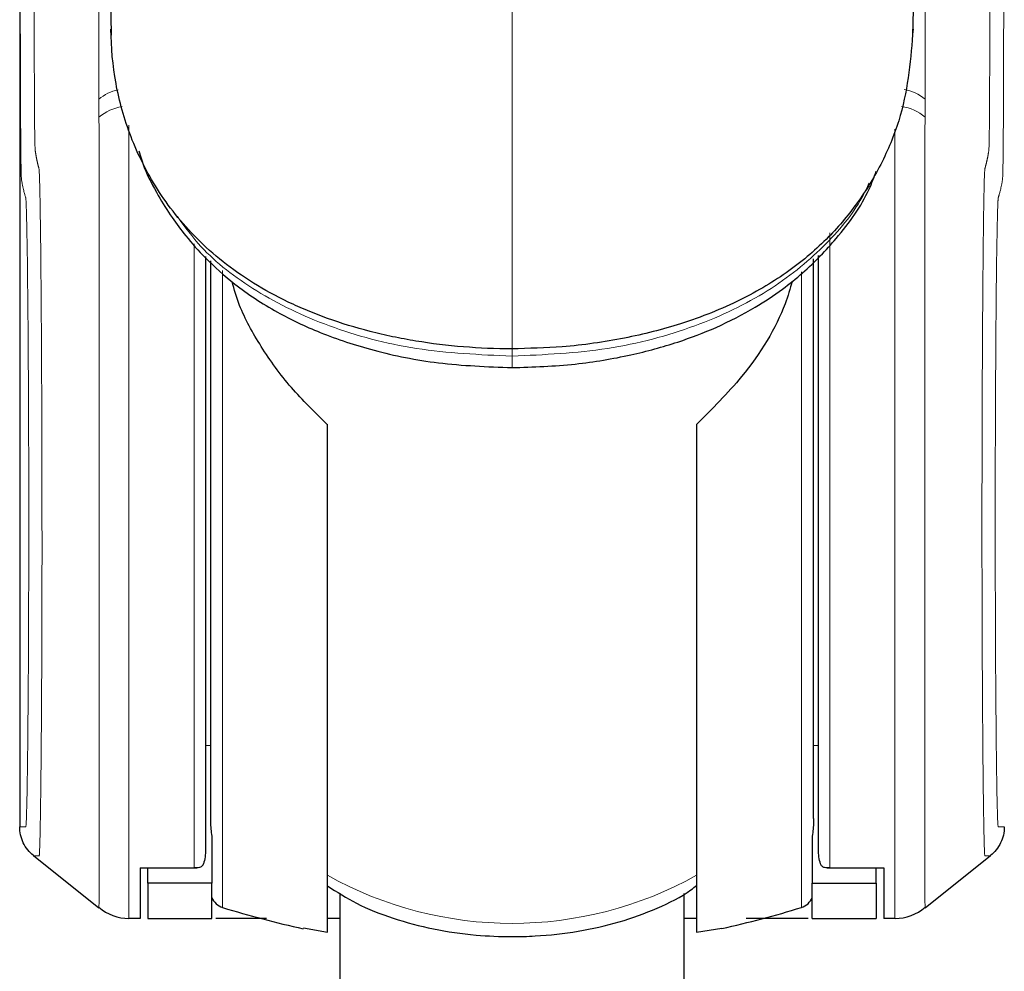
# Model space of a CAD drawing. Units: millimetres. Extents: x 35 to 1894, y 37 to 2221.
# Drawn here: x 1039 to 1079, y 1315 to 1354 of the extents above; entities that cross this region are included whole.
import ezdxf

# ---------------------------------------------------------------- set-up
doc = ezdxf.new("R2010")
doc.units = ezdxf.units.MM

msp = doc.modelspace()

# ---------------------------------------------------------------- linework, layer by layer
at = {"color": 7, "linetype": 'Continuous', "lineweight": 25}
for p, q in [((1039.042, 1372.322), (1039.042, 1321.093)), ((1042.68, 1357.046), (1042.754, 1353.242)), ((1075.33, 1353.242), (1075.404, 1357.041)), ((1046.592, 1344.261), (1046.592, 1320.163)), ((1046.792, 1344.075), (1046.792, 1321.43)), ((1071.292, 1321.43), (1071.292, 1344.162)), ((1071.492, 1320.163), (1071.492, 1344.303)), ((1051.542, 1316.808), (1051.542, 1337.441)), ((1066.542, 1337.436), (1066.542, 1316.808)), ((1046.842, 1320.708), (1046.842, 1318.799)), ((1071.242, 1320.708), (1071.242, 1318.799)), ((1039.605, 1319.921), (1042.251, 1317.802)), ((1075.832, 1317.802), (1078.479, 1319.921)), ((1043.942, 1319.432), (1043.942, 1317.372)), ((1043.942, 1319.42), (1046.236, 1319.42)), ((1044.242, 1318.799), (1044.242, 1319.42)), ((1071.848, 1319.42), (1074.142, 1319.42)), ((1073.842, 1318.799), (1073.842, 1319.42)), ((1074.142, 1319.432), (1074.142, 1317.372)), ((1046.842, 1318.799), (1044.242, 1318.799)), ((1044.242, 1318.799), (1044.242, 1317.365)), ((1046.842, 1317.365), (1046.842, 1318.799)), ((1071.242, 1318.799), (1073.842, 1318.799)), ((1071.242, 1317.365), (1071.242, 1318.799)), ((1073.842, 1318.799), (1073.842, 1317.365)), ((1052.042, 1318.398), (1052.042, 1256.15)), ((1066.042, 1256.15), (1066.042, 1318.387)), ((1043.942, 1317.372), (1043.482, 1317.372)), ((1044.242, 1317.365), (1046.842, 1317.365)), ((1049.071, 1317.372), (1047.016, 1317.372)), ((1052.042, 1317.372), (1051.542, 1317.372)), ((1066.542, 1317.372), (1066.042, 1317.372)), ((1071.242, 1317.365), (1073.842, 1317.365)), ((1074.602, 1317.372), (1074.142, 1317.372)), ((1074.606, 1317.372), (1074.601, 1317.372)), ((1050.57, 1316.994), (1051.541, 1316.808)), ((1066.542, 1316.808), (1067.563, 1316.974))]:
    msp.add_line(p, q, dxfattribs=at)
at = {"color": 8, "linetype": 'Continuous', "lineweight": 18}
for p, q in [((1071.951, 1345.217), (1071.951, 1319.432)), ((1046.132, 1319.432), (1046.132, 1344.768)), ((1047.285, 1343.686), (1047.285, 1317.816)), ((1070.798, 1317.816), (1070.798, 1343.635)), ((1059.042, 1340.588), (1059.042, 1340.207)), ((1059.042, 1339.743), (1059.042, 1340.207)), ((1046.792, 1324.394), (1046.592, 1324.394)), ((1071.292, 1324.394), (1071.492, 1324.394)), ((1043.942, 1319.432), (1046.132, 1319.432)), ((1071.951, 1319.432), (1074.142, 1319.432))]:
    msp.add_line(p, q, dxfattribs=at)
for centre, radius, start, end in [((1043.479, 1349.146), 1.936, 102.9366, 129.2436), ((1074.604, 1349.146), 1.936, 50.7565, 78.9642), ((1043.482, 1348.491), 1.875, 98.5211, 130.5645), ((1074.602, 1348.491), 1.875, 49.4357, 81.7528), ((1059.042, 1332.561), 15.39, 240.8345, 299.1655)]:
    msp.add_arc(centre, radius, start, end, dxfattribs=at)
at = {"color": 7, "linetype": 'Continuous', "lineweight": 25}
for centre, radius, start, end in [((1047.492, 1318.485), 0.7, 201.7868, 252.8187), ((1070.592, 1318.485), 0.7, 287.1813, 338.2132), ((1043.482, 1319.245), 1.874, 229.4031, 270.0001), ((1059.042, 1355.84), 39.8, 252.8187, 257.6995), ((1059.042, 1355.84), 39.8, 282.3657, 287.1813), ((1074.601, 1319.246), 1.874, 270.0015, 310.5953)]:
    msp.add_arc(centre, radius, start, end, dxfattribs=at)
at = {"color": 8, "linetype": 'Continuous', "lineweight": 18}
for points, knots in [([(1039.614, 1371.647), (1039.614, 1371.289), (1039.615, 1370.574), (1039.615, 1369.503), (1039.616, 1368.436), (1039.617, 1367.374), (1039.617, 1366.321), (1039.618, 1365.278), (1039.619, 1364.246), (1039.62, 1363.226), (1039.62, 1362.219), (1039.621, 1361.219), (1039.622, 1360.23), (1039.623, 1359.251), (1039.624, 1358.288), (1039.625, 1357.346), (1039.626, 1356.428), (1039.628, 1355.542), (1039.629, 1354.692), (1039.631, 1353.884), (1039.632, 1353.123), (1039.634, 1352.416), (1039.636, 1351.768), (1039.639, 1351.184), (1039.641, 1350.668), (1039.644, 1350.217), (1039.646, 1349.831), (1039.649, 1349.507), (1039.652, 1349.239), (1039.655, 1349.025), (1039.659, 1348.861), (1039.662, 1348.74), (1039.666, 1348.654), (1039.669, 1348.595), (1039.673, 1348.556), (1039.677, 1348.529), (1039.681, 1348.502), (1039.685, 1348.475), (1039.689, 1348.448), (1039.694, 1348.421), (1039.698, 1348.394), (1039.703, 1348.367), (1039.707, 1348.34), (1039.712, 1348.313), (1039.717, 1348.286), (1039.722, 1348.259), (1039.728, 1348.232), (1039.733, 1348.206), (1039.739, 1348.179), (1039.744, 1348.152), (1039.75, 1348.126), (1039.756, 1348.1), (1039.762, 1348.073), (1039.768, 1348.047), (1039.774, 1348.021), (1039.781, 1347.995), (1039.787, 1347.969), (1039.794, 1347.943), (1039.801, 1347.918), (1039.807, 1347.892), (1039.814, 1347.867), (1039.822, 1347.841), (1039.829, 1347.82), (1039.836, 1347.724), (1039.843, 1347.563), (1039.851, 1347.337), (1039.858, 1347.048), (1039.865, 1346.699), (1039.873, 1346.291), (1039.88, 1345.827), (1039.887, 1345.309), (1039.894, 1344.74), (1039.9, 1344.123), (1039.906, 1343.459), (1039.912, 1342.753), (1039.918, 1342.006), (1039.923, 1341.224), (1039.928, 1340.409), (1039.932, 1339.566), (1039.936, 1338.698), (1039.939, 1337.808), (1039.942, 1336.902), (1039.944, 1335.982), (1039.946, 1335.052), (1039.947, 1334.118), (1039.948, 1333.182), (1039.948, 1332.248), (1039.948, 1331.609), (1039.947, 1331.257), (1039.947, 1331.185), (1039.947, 1331.105), (1039.947, 1331.017), (1039.947, 1330.922), (1039.947, 1330.818), (1039.947, 1330.707), (1039.946, 1330.589), (1039.946, 1330.463), (1039.946, 1330.329), (1039.946, 1330.188), (1039.945, 1330.04), (1039.945, 1329.884), (1039.944, 1329.721), (1039.944, 1329.551), (1039.943, 1329.374), (1039.943, 1329.191), (1039.942, 1329), (1039.941, 1328.803), (1039.941, 1328.6), (1039.94, 1328.391), (1039.939, 1328.175), (1039.938, 1327.954), (1039.937, 1327.727), (1039.936, 1327.495), (1039.935, 1327.258), (1039.934, 1327.017), (1039.932, 1326.77), (1039.931, 1326.52), (1039.929, 1326.266), (1039.928, 1326.009), (1039.926, 1325.749), (1039.924, 1325.486), (1039.923, 1325.222), (1039.921, 1324.956), (1039.919, 1324.689), (1039.916, 1324.421), (1039.914, 1324.154), (1039.912, 1323.887), (1039.909, 1323.622), (1039.907, 1323.36), (1039.904, 1323.1), (1039.901, 1322.843), (1039.898, 1322.591), (1039.895, 1322.344), (1039.892, 1322.103), (1039.889, 1321.869), (1039.885, 1321.643), (1039.882, 1321.426), (1039.878, 1321.218), (1039.875, 1321.022), (1039.871, 1320.837), (1039.867, 1320.666), (1039.863, 1320.509), (1039.859, 1320.367), (1039.855, 1320.242), (1039.851, 1320.134), (1039.847, 1320.045), (1039.842, 1319.977), (1039.838, 1319.93), (1039.833, 1319.905), (1039.829, 1319.907), (1039.824, 1319.907), (1039.82, 1319.907), (1039.815, 1319.907), (1039.811, 1319.908), (1039.806, 1319.908), (1039.801, 1319.908), (1039.793, 1319.909), (1039.785, 1319.909), (1039.776, 1319.91), (1039.767, 1319.91), (1039.758, 1319.911), (1039.749, 1319.911), (1039.739, 1319.912), (1039.73, 1319.912), (1039.721, 1319.913), (1039.711, 1319.913), (1039.702, 1319.914), (1039.693, 1319.914), (1039.668, 1319.916), (1039.639, 1319.918), (1039.616, 1319.92), (1039.606, 1319.921), (1039.605, 1319.921), (1039.605, 1319.921)], [0, 0, 0, 0, 0.006634, 0.01326, 0.019864, 0.026431, 0.032948, 0.039402, 0.045785, 0.052089, 0.058311, 0.064478, 0.070636, 0.076787, 0.082932, 0.089068, 0.095193, 0.101312, 0.107421, 0.11352, 0.11961, 0.125689, 0.131757, 0.137814, 0.143863, 0.149902, 0.155925, 0.161936, 0.167944, 0.173937, 0.179909, 0.18587, 0.191821, 0.197763, 0.203695, 0.209611, 0.215524, 0.221438, 0.22735, 0.233259, 0.239164, 0.245064, 0.250956, 0.25684, 0.262714, 0.268577, 0.274427, 0.280264, 0.286087, 0.291893, 0.297682, 0.303454, 0.309207, 0.314941, 0.320654, 0.326346, 0.332016, 0.337664, 0.34329, 0.348892, 0.354472, 0.360028, 0.365559, 0.371064, 0.376547, 0.38201, 0.387455, 0.392883, 0.398294, 0.403689, 0.409071, 0.41444, 0.419797, 0.425144, 0.430482, 0.435814, 0.441139, 0.446459, 0.451775, 0.457085, 0.462392, 0.467696, 0.472999, 0.478301, 0.483603, 0.488907, 0.494213, 0.499522, 0.499893, 0.50031, 0.500772, 0.50128, 0.501834, 0.502433, 0.503078, 0.503769, 0.504505, 0.505287, 0.506115, 0.506989, 0.507908, 0.508873, 0.509884, 0.510941, 0.512044, 0.513193, 0.514388, 0.515628, 0.516915, 0.518248, 0.519627, 0.521053, 0.522525, 0.524043, 0.525607, 0.527219, 0.528876, 0.530581, 0.532332, 0.534131, 0.535976, 0.537869, 0.539808, 0.541796, 0.543831, 0.545914, 0.548045, 0.550224, 0.552452, 0.554729, 0.557055, 0.55943, 0.561854, 0.564328, 0.566853, 0.569427, 0.572052, 0.574729, 0.577457, 0.580238, 0.583072, 0.585959, 0.5889, 0.591895, 0.594945, 0.598051, 0.601213, 0.604432, 0.60771, 0.611046, 0.614433, 0.617872, 0.621361, 0.624901, 0.628492, 0.632134, 0.63889, 0.646086, 0.653723, 0.661803, 0.670328, 0.679299, 0.688719, 0.698589, 0.708912, 0.719688, 0.730921, 0.74261, 0.754759, 0.832114, 0.898982, 0.955007, 1, 1, 1, 1]), ([(1078.479, 1319.921), (1078.479, 1319.921), (1078.479, 1319.921), (1078.479, 1319.921), (1078.479, 1319.921), (1078.478, 1319.921), (1078.478, 1319.921), (1078.478, 1319.921), (1078.478, 1319.921), (1078.477, 1319.921), (1078.477, 1319.921), (1078.477, 1319.921), (1078.476, 1319.921), (1078.476, 1319.921), (1078.475, 1319.921), (1078.475, 1319.921), (1078.474, 1319.921), (1078.474, 1319.921), (1078.473, 1319.921), (1078.472, 1319.921), (1078.471, 1319.921), (1078.47, 1319.921), (1078.47, 1319.92), (1078.469, 1319.92), (1078.468, 1319.92), (1078.467, 1319.92), (1078.466, 1319.92), (1078.464, 1319.92), (1078.463, 1319.92), (1078.462, 1319.92), (1078.461, 1319.92), (1078.459, 1319.92), (1078.458, 1319.92), (1078.456, 1319.92), (1078.455, 1319.919), (1078.453, 1319.919), (1078.452, 1319.919), (1078.45, 1319.919), (1078.448, 1319.919), (1078.446, 1319.919), (1078.445, 1319.919), (1078.443, 1319.919), (1078.441, 1319.919), (1078.439, 1319.918), (1078.437, 1319.918), (1078.434, 1319.918), (1078.432, 1319.918), (1078.43, 1319.918), (1078.428, 1319.918), (1078.425, 1319.918), (1078.423, 1319.917), (1078.42, 1319.917), (1078.417, 1319.917), (1078.415, 1319.917), (1078.412, 1319.917), (1078.409, 1319.917), (1078.406, 1319.916), (1078.403, 1319.916), (1078.4, 1319.916), (1078.397, 1319.916), (1078.394, 1319.916), (1078.391, 1319.916), (1078.388, 1319.915), (1078.385, 1319.915), (1078.381, 1319.915), (1078.378, 1319.915), (1078.374, 1319.915), (1078.37, 1319.914), (1078.367, 1319.914), (1078.363, 1319.914), (1078.359, 1319.914), (1078.355, 1319.914), (1078.351, 1319.913), (1078.347, 1319.913), (1078.343, 1319.913), (1078.339, 1319.913), (1078.335, 1319.912), (1078.331, 1319.912), (1078.326, 1319.912), (1078.322, 1319.912), (1078.317, 1319.912), (1078.313, 1319.911), (1078.308, 1319.911), (1078.303, 1319.911), (1078.298, 1319.911), (1078.293, 1319.91), (1078.288, 1319.91), (1078.283, 1319.91), (1078.278, 1319.909), (1078.273, 1319.909), (1078.268, 1319.909), (1078.262, 1319.908), (1078.257, 1319.909), (1078.252, 1319.905), (1078.246, 1319.943), (1078.24, 1320.017), (1078.235, 1320.129), (1078.229, 1320.276), (1078.224, 1320.459), (1078.218, 1320.676), (1078.213, 1320.928), (1078.207, 1321.213), (1078.202, 1321.529), (1078.197, 1321.877), (1078.191, 1322.255), (1078.186, 1322.661), (1078.181, 1323.095), (1078.177, 1323.556), (1078.172, 1324.041), (1078.168, 1324.55), (1078.164, 1325.082), (1078.16, 1325.635), (1078.156, 1326.208), (1078.152, 1326.799), (1078.149, 1327.407), (1078.146, 1328.03), (1078.144, 1328.667), (1078.141, 1329.316), (1078.139, 1329.976), (1078.137, 1330.646), (1078.136, 1331.241), (1078.135, 1331.821), (1078.134, 1332.447), (1078.134, 1333.267), (1078.134, 1334.281), (1078.136, 1335.484), (1078.139, 1336.863), (1078.143, 1338.397), (1078.15, 1340.049), (1078.16, 1341.765), (1078.173, 1343.473), (1078.189, 1345.072), (1078.208, 1346.447), (1078.23, 1347.457), (1078.246, 1347.811), (1078.258, 1347.842), (1078.263, 1347.863), (1078.269, 1347.882), (1078.274, 1347.902), (1078.279, 1347.921), (1078.284, 1347.941), (1078.29, 1347.961), (1078.295, 1347.98), (1078.3, 1348), (1078.305, 1348.02), (1078.31, 1348.04), (1078.315, 1348.06), (1078.319, 1348.08), (1078.324, 1348.1), (1078.329, 1348.121), (1078.333, 1348.141), (1078.338, 1348.161), (1078.342, 1348.181), (1078.347, 1348.202), (1078.351, 1348.222), (1078.355, 1348.242), (1078.359, 1348.263), (1078.364, 1348.283), (1078.368, 1348.304), (1078.372, 1348.324), (1078.376, 1348.345), (1078.379, 1348.366), (1078.384, 1348.39), (1078.389, 1348.419), (1078.395, 1348.453), (1078.401, 1348.49), (1078.407, 1348.53), (1078.413, 1348.573), (1078.419, 1348.664), (1078.425, 1348.849), (1078.431, 1349.191), (1078.437, 1349.755), (1078.443, 1350.6), (1078.448, 1351.792), (1078.452, 1353.367), (1078.456, 1355.29), (1078.459, 1357.52), (1078.461, 1359.999), (1078.463, 1362.679), (1078.465, 1365.515), (1078.467, 1368.523), (1078.469, 1370.588), (1078.469, 1371.647)], [0, 0, 0, 0, 0.004329, 0.008658, 0.012987, 0.017316, 0.021646, 0.025975, 0.030304, 0.034632, 0.038961, 0.043289, 0.047617, 0.051944, 0.056271, 0.060598, 0.064924, 0.069249, 0.073574, 0.077898, 0.082221, 0.086543, 0.090865, 0.095185, 0.099505, 0.103823, 0.108141, 0.112457, 0.116772, 0.121086, 0.125398, 0.129709, 0.134019, 0.138327, 0.142634, 0.14694, 0.151243, 0.155546, 0.159846, 0.164145, 0.168442, 0.172737, 0.17703, 0.181322, 0.185611, 0.189898, 0.194184, 0.198467, 0.202748, 0.207027, 0.211304, 0.215578, 0.21985, 0.22412, 0.228388, 0.232653, 0.236915, 0.241175, 0.245433, 0.249688, 0.25394, 0.25819, 0.262437, 0.266682, 0.270923, 0.275162, 0.279398, 0.283631, 0.287862, 0.292089, 0.296314, 0.300535, 0.304754, 0.308969, 0.313181, 0.317391, 0.321597, 0.3258, 0.33, 0.334197, 0.33839, 0.342581, 0.346768, 0.350952, 0.355132, 0.35931, 0.363484, 0.367654, 0.371822, 0.375986, 0.380146, 0.384303, 0.388457, 0.392606, 0.396738, 0.400854, 0.404956, 0.409043, 0.413117, 0.417178, 0.421227, 0.425263, 0.429289, 0.433304, 0.43731, 0.441308, 0.445297, 0.449279, 0.453253, 0.457219, 0.46118, 0.465134, 0.469084, 0.473029, 0.476969, 0.480905, 0.484838, 0.488767, 0.492694, 0.496618, 0.50054, 0.503038, 0.506619, 0.511283, 0.517028, 0.523855, 0.531765, 0.540762, 0.550852, 0.562046, 0.574354, 0.5878, 0.602422, 0.618267, 0.635391, 0.639648, 0.643919, 0.648204, 0.652503, 0.656815, 0.661141, 0.66548, 0.669833, 0.674198, 0.678576, 0.682967, 0.687369, 0.691784, 0.69621, 0.700646, 0.705094, 0.709551, 0.714019, 0.718496, 0.722981, 0.727475, 0.731977, 0.736486, 0.741001, 0.745523, 0.75005, 0.754582, 0.759118, 0.766036, 0.77355, 0.781657, 0.790353, 0.799651, 0.809573, 0.820113, 0.831291, 0.843118, 0.855581, 0.868695, 0.882462, 0.896892, 0.911986, 0.92775, 0.944192, 0.961688, 0.980366, 1, 1, 1, 1]), ([(1039.042, 1321.093), (1039.043, 1321.093), (1039.044, 1321.093), (1039.061, 1321.092), (1039.087, 1321.09), (1039.126, 1321.089), (1039.181, 1321.089), (1039.232, 1321.088), (1039.266, 1321.088), (1039.276, 1321.087), (1039.284, 1321.089), (1039.29, 1321.086), (1039.294, 1321.103), (1039.306, 1321.218), (1039.324, 1321.654), (1039.348, 1322.808), (1039.369, 1324.445), (1039.388, 1326.524), (1039.402, 1328.917), (1039.409, 1331.541), (1039.411, 1334.264), (1039.406, 1336.97), (1039.395, 1339.547), (1039.378, 1341.856), (1039.358, 1343.82), (1039.34, 1344.984), (1039.327, 1345.634), (1039.319, 1345.964), (1039.311, 1346.23), (1039.303, 1346.435), (1039.295, 1346.573), (1039.29, 1346.637), (1039.284, 1346.652), (1039.278, 1346.674), (1039.267, 1346.707), (1039.253, 1346.755), (1039.235, 1346.817), (1039.215, 1346.893), (1039.192, 1346.985), (1039.168, 1347.093), (1039.148, 1347.195), (1039.132, 1347.285), (1039.122, 1347.344), (1039.115, 1347.394), (1039.109, 1347.454), (1039.105, 1347.548), (1039.098, 1347.753), (1039.091, 1348.183), (1039.083, 1349.053), (1039.076, 1350.304), (1039.071, 1351.949), (1039.066, 1353.939), (1039.063, 1356.098), (1039.06, 1358.523), (1039.059, 1360.502), (1039.057, 1362.123), (1039.057, 1363.249), (1039.056, 1364.532), (1039.055, 1365.972), (1039.053, 1367.568), (1039.052, 1369.322), (1039.052, 1370.542), (1039.051, 1371.179)], [0, 0, 0, 0, 0.065038, 0.128221, 0.18946, 0.248661, 0.313182, 0.373002, 0.380818, 0.388546, 0.394368, 0.396317, 0.400195, 0.404081, 0.419739, 0.435346, 0.451042, 0.46663, 0.482286, 0.497846, 0.513433, 0.529052, 0.544629, 0.560315, 0.575865, 0.591585, 0.596865, 0.602085, 0.60727, 0.612449, 0.617649, 0.622897, 0.624468, 0.628934, 0.636337, 0.646745, 0.660256, 0.67699, 0.697099, 0.720758, 0.748171, 0.765439, 0.779488, 0.788349, 0.795145, 0.803369, 0.810815, 0.827055, 0.842326, 0.858106, 0.873814, 0.88911, 0.905311, 0.919458, 0.936811, 0.942898, 0.949963, 0.958007, 0.967032, 0.977038, 0.988027, 1, 1, 1, 1]), ([(1079.032, 1371.179), (1079.031, 1370.1), (1079.03, 1368.1), (1079.028, 1365.34), (1079.027, 1363.061), (1079.025, 1361.374), (1079.024, 1360.144), (1079.023, 1359.234), (1079.023, 1358.389), (1079.022, 1357.608), (1079.021, 1356.892), (1079.02, 1355.898), (1079.018, 1354.665), (1079.015, 1353.255), (1079.012, 1351.767), (1079.007, 1350.304), (1079, 1349.053), (1078.993, 1348.183), (1078.985, 1347.753), (1078.979, 1347.548), (1078.974, 1347.454), (1078.968, 1347.394), (1078.963, 1347.352), (1078.956, 1347.311), (1078.948, 1347.263), (1078.935, 1347.192), (1078.917, 1347.103), (1078.895, 1347.004), (1078.875, 1346.918), (1078.856, 1346.845), (1078.839, 1346.783), (1078.824, 1346.734), (1078.812, 1346.695), (1078.804, 1346.668), (1078.799, 1346.65), (1078.795, 1346.641), (1078.793, 1346.621), (1078.79, 1346.594), (1078.787, 1346.558), (1078.785, 1346.515), (1078.782, 1346.463), (1078.779, 1346.404), (1078.776, 1346.337), (1078.773, 1346.262), (1078.771, 1346.179), (1078.768, 1346.089), (1078.765, 1345.99), (1078.762, 1345.884), (1078.76, 1345.769), (1078.757, 1345.647), (1078.754, 1345.518), (1078.751, 1345.38), (1078.741, 1344.876), (1078.725, 1343.82), (1078.705, 1341.856), (1078.688, 1339.547), (1078.677, 1336.971), (1078.672, 1334.264), (1078.674, 1331.541), (1078.682, 1328.918), (1078.695, 1326.524), (1078.714, 1324.445), (1078.736, 1322.808), (1078.759, 1321.654), (1078.777, 1321.218), (1078.789, 1321.103), (1078.794, 1321.086), (1078.799, 1321.089), (1078.807, 1321.087), (1078.817, 1321.088), (1078.851, 1321.088), (1078.903, 1321.089), (1078.975, 1321.089), (1079.031, 1321.092), (1079.038, 1321.093), (1079.042, 1321.093)], [0, 0, 0, 0, 0.020302, 0.037596, 0.051889, 0.063187, 0.069331, 0.075115, 0.080539, 0.085608, 0.090325, 0.094693, 0.10561, 0.116084, 0.126203, 0.141908, 0.15769, 0.172958, 0.1892, 0.196644, 0.20487, 0.211664, 0.220526, 0.229488, 0.23994, 0.251843, 0.276686, 0.298472, 0.31735, 0.333456, 0.346905, 0.357795, 0.366206, 0.372203, 0.375829, 0.377113, 0.378972, 0.380824, 0.382668, 0.384506, 0.38634, 0.388171, 0.389999, 0.391826, 0.393654, 0.395483, 0.397315, 0.399151, 0.400992, 0.402839, 0.404694, 0.406558, 0.408431, 0.424147, 0.439699, 0.455382, 0.470961, 0.486577, 0.502167, 0.517724, 0.533382, 0.548967, 0.564666, 0.580269, 0.59593, 0.599813, 0.603693, 0.605642, 0.611464, 0.619189, 0.627007, 0.686824, 0.751345, 0.871781, 1, 1, 1, 1]), ([(1042.255, 1350.645), (1042.254, 1350.672), (1042.254, 1350.703), (1042.253, 1350.861), (1042.253, 1350.99), (1042.252, 1351.395), (1042.252, 1351.672), (1042.252, 1352.415), (1042.251, 1352.882), (1042.251, 1354.008), (1042.251, 1354.667), (1042.251, 1356.112), (1042.251, 1356.898), (1042.251, 1358.541), (1042.251, 1360.256), (1042.252, 1362.038), (1042.252, 1362.928)], [0, 0, 0, 0, 0.125, 0.125, 0.25, 0.25, 0.375, 0.375, 0.5, 0.5, 0.625, 0.625, 0.75, 0.75, 0.875, 1, 1, 1, 1]), ([(1075.831, 1362.928), (1075.832, 1362.038), (1075.832, 1360.256), (1075.832, 1358.541), (1075.832, 1356.898), (1075.832, 1356.112), (1075.832, 1354.667), (1075.832, 1354.008), (1075.832, 1352.882), (1075.832, 1352.415), (1075.831, 1351.672), (1075.831, 1351.395), (1075.83, 1350.99), (1075.83, 1350.861), (1075.83, 1350.703), (1075.829, 1350.672), (1075.829, 1350.645)], [0, 0, 0, 0, 0.125, 0.25, 0.25, 0.375, 0.375, 0.5, 0.5, 0.625, 0.625, 0.75, 0.75, 0.875, 0.875, 1, 1, 1, 1]), ([(1059.042, 1340.507), (1059.042, 1343.054), (1059.042, 1347.632), (1059.042, 1352.225), (1059.042, 1354.262)], [0, 0, 0, 0, 0.556295, 1, 1, 1, 1]), ([(1042.262, 1349.916), (1042.261, 1349.979), (1042.26, 1350.041), (1042.258, 1350.165), (1042.257, 1350.226), (1042.255, 1350.407), (1042.254, 1350.526), (1042.255, 1350.645)], [0, 0, 0, 0, 0.25, 0.25, 0.5, 0.5, 1, 1, 1, 1]), ([(1075.829, 1350.645), (1075.829, 1350.526), (1075.828, 1350.407), (1075.826, 1350.226), (1075.825, 1350.165), (1075.823, 1350.041), (1075.822, 1349.979), (1075.821, 1349.916)], [0, 0, 0, 0, 0.5, 0.5, 0.75, 0.75, 1, 1, 1, 1]), ([(1042.263, 1317.823), (1042.263, 1317.824), (1042.263, 1317.826), (1042.263, 1317.842), (1042.263, 1317.866), (1042.263, 1317.901), (1042.264, 1317.946), (1042.264, 1318.001), (1042.264, 1318.065), (1042.264, 1318.14), (1042.264, 1318.224), (1042.265, 1318.318), (1042.265, 1318.422), (1042.265, 1318.536), (1042.265, 1318.66), (1042.266, 1318.794), (1042.266, 1318.938), (1042.266, 1319.092), (1042.266, 1319.256), (1042.267, 1319.429), (1042.267, 1319.612), (1042.267, 1319.804), (1042.267, 1320.006), (1042.268, 1320.217), (1042.268, 1320.438), (1042.268, 1320.667), (1042.268, 1320.905), (1042.269, 1321.153), (1042.269, 1321.409), (1042.269, 1321.673), (1042.269, 1321.946), (1042.269, 1322.228), (1042.27, 1322.518), (1042.27, 1322.816), (1042.27, 1323.122), (1042.27, 1323.435), (1042.271, 1323.756), (1042.271, 1324.084), (1042.271, 1324.419), (1042.271, 1324.761), (1042.271, 1325.11), (1042.272, 1325.465), (1042.272, 1325.826), (1042.272, 1326.193), (1042.272, 1326.565), (1042.272, 1326.943), (1042.272, 1327.326), (1042.273, 1327.715), (1042.273, 1328.108), (1042.273, 1328.505), (1042.273, 1328.906), (1042.273, 1329.312), (1042.273, 1329.72), (1042.273, 1330.132), (1042.273, 1330.547), (1042.273, 1330.965), (1042.273, 1331.385), (1042.273, 1331.807), (1042.273, 1332.23), (1042.273, 1332.655), (1042.273, 1333.081), (1042.273, 1333.508), (1042.273, 1333.935), (1042.273, 1334.363), (1042.273, 1334.79), (1042.273, 1335.217), (1042.273, 1335.643), (1042.273, 1336.068), (1042.273, 1336.492), (1042.273, 1336.914), (1042.273, 1337.334), (1042.273, 1337.751), (1042.273, 1338.166), (1042.273, 1338.578), (1042.272, 1338.987), (1042.272, 1339.391), (1042.272, 1339.792), (1042.272, 1340.189), (1042.272, 1340.581), (1042.272, 1340.968), (1042.272, 1341.35), (1042.271, 1341.727), (1042.271, 1342.098), (1042.271, 1342.464), (1042.271, 1342.823), (1042.271, 1343.176), (1042.27, 1343.522), (1042.27, 1343.861), (1042.27, 1344.193), (1042.27, 1344.517), (1042.269, 1344.834), (1042.269, 1345.142), (1042.269, 1345.443), (1042.269, 1345.735), (1042.268, 1346.018), (1042.268, 1346.292), (1042.268, 1346.558), (1042.268, 1346.815), (1042.267, 1347.062), (1042.267, 1347.3), (1042.267, 1347.529), (1042.267, 1347.748), (1042.266, 1347.957), (1042.266, 1348.156), (1042.266, 1348.345), (1042.266, 1348.523), (1042.265, 1348.691), (1042.265, 1348.849), (1042.265, 1348.995), (1042.265, 1349.132), (1042.264, 1349.257), (1042.264, 1349.372), (1042.264, 1349.476), (1042.264, 1349.569), (1042.264, 1349.652), (1042.263, 1349.723), (1042.263, 1349.784), (1042.263, 1349.834), (1042.263, 1349.873), (1042.263, 1349.901), (1042.263, 1349.911), (1042.262, 1349.916)], [0, 0, 0, 0, 0.007919, 0.015854, 0.023803, 0.031766, 0.039744, 0.047735, 0.05574, 0.063759, 0.071792, 0.079837, 0.087896, 0.095968, 0.104054, 0.112153, 0.120266, 0.128394, 0.136536, 0.144691, 0.15286, 0.161042, 0.169237, 0.177445, 0.185664, 0.193896, 0.202139, 0.210394, 0.218661, 0.226938, 0.235227, 0.243528, 0.251841, 0.260165, 0.268501, 0.276848, 0.285205, 0.293573, 0.301952, 0.310339, 0.318737, 0.327143, 0.335558, 0.343981, 0.352414, 0.360854, 0.369303, 0.377761, 0.386227, 0.394701, 0.403184, 0.411674, 0.420171, 0.428675, 0.437186, 0.445702, 0.454224, 0.462752, 0.471284, 0.479821, 0.488363, 0.496909, 0.505459, 0.514014, 0.522573, 0.531136, 0.539703, 0.548274, 0.556847, 0.565423, 0.574002, 0.582582, 0.591163, 0.599745, 0.608328, 0.616912, 0.625496, 0.634079, 0.642663, 0.651247, 0.659831, 0.668415, 0.676998, 0.68558, 0.694161, 0.70274, 0.711317, 0.719892, 0.728463, 0.737031, 0.745595, 0.754156, 0.762712, 0.771264, 0.779813, 0.788358, 0.796899, 0.805436, 0.813968, 0.822496, 0.831018, 0.839535, 0.848046, 0.85655, 0.865048, 0.873538, 0.882021, 0.890497, 0.898965, 0.907426, 0.91588, 0.924327, 0.932767, 0.941199, 0.949624, 0.958041, 0.966451, 0.974851, 0.983243, 0.991626, 1, 1, 1, 1]), ([(1075.821, 1349.916), (1075.821, 1349.911), (1075.821, 1349.903), (1075.82, 1349.879), (1075.82, 1349.846), (1075.82, 1349.805), (1075.82, 1349.754), (1075.82, 1349.695), (1075.82, 1349.627), (1075.819, 1349.55), (1075.819, 1349.464), (1075.819, 1349.37), (1075.819, 1349.267), (1075.819, 1349.155), (1075.818, 1349.034), (1075.818, 1348.905), (1075.818, 1348.767), (1075.818, 1348.621), (1075.818, 1348.466), (1075.817, 1348.302), (1075.817, 1348.13), (1075.817, 1347.95), (1075.817, 1347.762), (1075.816, 1347.566), (1075.816, 1347.362), (1075.816, 1347.15), (1075.816, 1346.93), (1075.815, 1346.703), (1075.815, 1346.468), (1075.815, 1346.226), (1075.815, 1345.977), (1075.815, 1345.721), (1075.814, 1345.458), (1075.814, 1345.188), (1075.814, 1344.911), (1075.814, 1344.628), (1075.814, 1344.338), (1075.813, 1344.042), (1075.813, 1343.741), (1075.813, 1343.433), (1075.813, 1343.12), (1075.813, 1342.801), (1075.812, 1342.477), (1075.812, 1342.148), (1075.812, 1341.815), (1075.812, 1341.476), (1075.812, 1341.134), (1075.811, 1340.787), (1075.811, 1340.436), (1075.811, 1340.081), (1075.811, 1339.723), (1075.811, 1339.361), (1075.811, 1338.996), (1075.811, 1338.628), (1075.811, 1338.257), (1075.81, 1337.884), (1075.81, 1337.508), (1075.81, 1337.13), (1075.81, 1336.751), (1075.81, 1336.37), (1075.81, 1335.988), (1075.81, 1335.605), (1075.81, 1335.22), (1075.81, 1334.836), (1075.81, 1334.45), (1075.81, 1334.065), (1075.81, 1333.68), (1075.81, 1333.295), (1075.81, 1332.91), (1075.81, 1332.526), (1075.81, 1332.143), (1075.81, 1331.762), (1075.81, 1331.382), (1075.81, 1331.003), (1075.81, 1330.626), (1075.81, 1330.252), (1075.81, 1329.879), (1075.81, 1329.509), (1075.81, 1329.142), (1075.81, 1328.778), (1075.811, 1328.417), (1075.811, 1328.06), (1075.811, 1327.706), (1075.811, 1327.356), (1075.811, 1327.01), (1075.811, 1326.668), (1075.811, 1326.33), (1075.811, 1325.997), (1075.812, 1325.669), (1075.812, 1325.346), (1075.812, 1325.028), (1075.812, 1324.715), (1075.812, 1324.407), (1075.812, 1324.105), (1075.813, 1323.808), (1075.813, 1323.517), (1075.813, 1323.233), (1075.813, 1322.954), (1075.813, 1322.682), (1075.814, 1322.416), (1075.814, 1322.157), (1075.814, 1321.905), (1075.814, 1321.659), (1075.814, 1321.421), (1075.815, 1321.189), (1075.815, 1320.965), (1075.815, 1320.748), (1075.815, 1320.538), (1075.816, 1320.335), (1075.816, 1320.14), (1075.816, 1319.952), (1075.816, 1319.772), (1075.817, 1319.599), (1075.817, 1319.435), (1075.817, 1319.278), (1075.817, 1319.129), (1075.817, 1318.987), (1075.818, 1318.854), (1075.818, 1318.729), (1075.818, 1318.613), (1075.818, 1318.504), (1075.818, 1318.403), (1075.819, 1318.31), (1075.819, 1318.226), (1075.819, 1318.149), (1075.819, 1318.081), (1075.819, 1318.02), (1075.82, 1317.968), (1075.82, 1317.923), (1075.82, 1317.887), (1075.82, 1317.858), (1075.82, 1317.838), (1075.82, 1317.825), (1075.821, 1317.824), (1075.821, 1317.823)], [0, 0, 0, 0, 0.0075486, 0.0151048, 0.0226684, 0.0302391, 0.0378167, 0.045401, 0.0529918, 0.0605889, 0.0681921, 0.0758011, 0.083416, 0.0910366, 0.098663, 0.106295, 0.1139328, 0.1215766, 0.1292266, 0.1368826, 0.1445445, 0.1522119, 0.1598845, 0.1675619, 0.175244, 0.1829304, 0.1906207, 0.1983148, 0.2060124, 0.2137132, 0.2214172, 0.2291243, 0.2368345, 0.2445478, 0.2522643, 0.2599841, 0.267707, 0.2754327, 0.2831611, 0.2908917, 0.2986245, 0.3063589, 0.3140947, 0.3218316, 0.3295693, 0.3373075, 0.3450461, 0.3527847, 0.3605233, 0.3682618, 0.3760002, 0.3837385, 0.3914766, 0.3992143, 0.4069516, 0.4146882, 0.4224237, 0.4301579, 0.4378905, 0.4456212, 0.4533497, 0.4610756, 0.4687987, 0.4765188, 0.4842355, 0.4919489, 0.4996586, 0.5073648, 0.5150673, 0.5227663, 0.5304615, 0.5381529, 0.5458402, 0.5535233, 0.5612018, 0.5688756, 0.5765442, 0.5842074, 0.5918648, 0.5995163, 0.6071614, 0.6148, 0.6224318, 0.6300566, 0.6376745, 0.6452854, 0.6528895, 0.6604867, 0.6680771, 0.6756603, 0.6832364, 0.6908051, 0.6983661, 0.7059193, 0.7134642, 0.7210008, 0.7285286, 0.7360475, 0.7435572, 0.7510575, 0.7585482, 0.7660293, 0.773501, 0.7809635, 0.7884167, 0.7958606, 0.8032952, 0.8107203, 0.8181358, 0.8255415, 0.8329372, 0.8403226, 0.8476976, 0.8550618, 0.862415, 0.869757, 0.8770876, 0.8844065, 0.8917141, 0.8990104, 0.9062957, 0.9135702, 0.9208338, 0.9280867, 0.9353287, 0.9425598, 0.9497799, 0.9569889, 0.9641866, 0.9713728, 0.9785475, 0.9857103, 0.9928612, 1, 1, 1, 1]), ([(1043.482, 1349.596), (1043.482, 1349.406), (1043.482, 1348.915), (1043.482, 1347.463), (1043.482, 1345.384), (1043.482, 1342.846), (1043.482, 1339.975), (1043.482, 1336.871), (1043.482, 1333.654), (1043.482, 1330.446), (1043.482, 1327.367), (1043.482, 1324.534), (1043.482, 1322.055), (1043.482, 1320.018), (1043.482, 1318.518), (1043.482, 1317.553), (1043.482, 1317.432), (1043.482, 1317.372)], [0, 0, 0, 0, 0.0428276, 0.1111971, 0.1795664, 0.2479358, 0.3163053, 0.3846747, 0.4530445, 0.5214139, 0.5897832, 0.6581527, 0.7265222, 0.7948916, 0.8632611, 0.9316305, 1, 1, 1, 1]), ([(1074.601, 1317.372), (1074.601, 1317.432), (1074.601, 1317.553), (1074.601, 1318.518), (1074.601, 1320.018), (1074.601, 1322.055), (1074.601, 1324.534), (1074.601, 1327.367), (1074.601, 1330.446), (1074.601, 1333.654), (1074.601, 1336.871), (1074.601, 1339.975), (1074.601, 1342.845), (1074.601, 1345.386), (1074.601, 1347.458), (1074.601, 1348.84), (1074.601, 1349.292), (1074.601, 1349.435)], [0, 0, 0, 0, 0.069126, 0.138252, 0.207377, 0.276503, 0.345629, 0.414755, 0.483881, 0.553006, 0.622132, 0.691258, 0.760384, 0.82951, 0.898635, 0.967761, 1, 1, 1, 1]), ([(1059.042, 1340.207), (1060.353, 1340.269), (1062.971, 1340.393), (1066.557, 1341.362), (1069.546, 1342.801), (1071.759, 1344.625), (1073.031, 1346.144), (1073.459, 1347.046), (1073.55, 1347.238)], [0, 0, 0, 0, 0.190051, 0.379209, 0.567451, 0.757625, 0.948426, 1, 1, 1, 1]), ([(1045.446, 1345.875), (1045.748, 1345.462), (1046.546, 1344.37), (1048.56, 1342.806), (1051.521, 1341.361), (1055.114, 1340.393), (1057.73, 1340.269), (1059.042, 1340.207)], [0, 0, 0, 0, 0.132728, 0.350426, 0.565911, 0.782445, 1, 1, 1, 1]), ([(1042.251, 1317.802), (1042.251, 1317.803), (1042.251, 1317.804), (1042.259, 1317.817), (1042.263, 1317.823)], [0, 0, 0, 0, 0.524575, 1, 1, 1, 1]), ([(1075.821, 1317.823), (1075.823, 1317.819), (1075.829, 1317.81), (1075.832, 1317.804), (1075.832, 1317.803), (1075.832, 1317.802)], [0, 0, 0, 0, 0.311852, 0.644459, 1, 1, 1, 1])]:
    msp.add_open_spline(points, degree=3, knots=knots, dxfattribs=at)
at = {"color": 7, "linetype": 'Continuous', "lineweight": 25}
for points, knots in [([(1059.042, 1340.507), (1057.708, 1340.507), (1056.407, 1340.613), (1054.82, 1340.875), (1054.504, 1340.934), (1053.882, 1341.065), (1053.577, 1341.136), (1052.678, 1341.367), (1052.102, 1341.543), (1051.27, 1341.842), (1050.999, 1341.947), (1050.467, 1342.169), (1050.206, 1342.286), (1049.451, 1342.647), (1048.98, 1342.905), (1048.097, 1343.452), (1047.686, 1343.741), (1046.919, 1344.348), (1046.568, 1344.662), (1045.607, 1345.625), (1045.081, 1346.297), (1044.418, 1347.337), (1044.218, 1347.69), (1043.86, 1348.402), (1043.703, 1348.759), (1043.288, 1349.836), (1043.088, 1350.56), (1042.821, 1352.017), (1042.755, 1352.75), (1042.75, 1353.488)], [0, 0, 0, 0, 0.125, 0.125, 0.15625, 0.15625, 0.1875, 0.1875, 0.25, 0.25, 0.28125, 0.28125, 0.3125, 0.3125, 0.375, 0.375, 0.4375, 0.4375, 0.5, 0.5, 0.625, 0.625, 0.6875, 0.6875, 0.75, 0.75, 0.875, 0.875, 1, 1, 1, 1]), ([(1075.333, 1353.488), (1075.24, 1352.317), (1075.098, 1350.539), (1074.18, 1348.209), (1073.212, 1346.547), (1071.944, 1345.013), (1070.363, 1343.65), (1068.354, 1342.444), (1066.072, 1341.523), (1063.604, 1340.897), (1061.275, 1340.562), (1059.725, 1340.524), (1059.042, 1340.507)], [0, 0, 0, 0, 0.198722, 0.301476, 0.404169, 0.495092, 0.587749, 0.678872, 0.773437, 0.852919, 0.935167, 1, 1, 1, 1]), ([(1043.88, 1348.546), (1043.949, 1348.321), (1044.136, 1347.707), (1044.62, 1346.806), (1045.189, 1345.881), (1045.824, 1345.03), (1046.634, 1344.115), (1047.824, 1343.052), (1049.374, 1342.021), (1051.282, 1341.11), (1053.471, 1340.391), (1056.109, 1339.856), (1058.036, 1339.782), (1059.042, 1339.743)], [0, 0, 0, 0, 0.050931, 0.138621, 0.20927, 0.268947, 0.344029, 0.437981, 0.550516, 0.646738, 0.754217, 0.871711, 1, 1, 1, 1]), ([(1059.042, 1339.743), (1059.904, 1339.772), (1061.55, 1339.827), (1063.816, 1340.218), (1065.73, 1340.735), (1067.426, 1341.388), (1068.843, 1342.119), (1069.985, 1342.879), (1071.133, 1343.8), (1072.393, 1345.137), (1073.403, 1346.531), (1073.751, 1347.476), (1073.842, 1347.723)], [0, 0, 0, 0, 0.117564, 0.224261, 0.320231, 0.405538, 0.502511, 0.579802, 0.644089, 0.770668, 0.940138, 1, 1, 1, 1]), ([(1051.539, 1337.438), (1051.032, 1337.928), (1050.005, 1338.923), (1048.828, 1340.576), (1048.008, 1342.042), (1047.761, 1342.917), (1047.67, 1343.238)], [0, 0, 0, 0, 0.277136, 0.562015, 0.839287, 1, 1, 1, 1]), ([(1070.43, 1343.255), (1070.339, 1342.95), (1069.957, 1341.659), (1068.695, 1339.586), (1067.177, 1338.07), (1066.542, 1337.436)], [0, 0, 0, 0, 0.152389, 0.64564, 1, 1, 1, 1]), ([(1046.792, 1321.43), (1046.792, 1321.387), (1046.793, 1321.145), (1046.82, 1320.905), (1046.842, 1320.708)], [0, 0, 0, 0, 0.180222, 1, 1, 1, 1]), ([(1071.292, 1321.43), (1071.291, 1321.387), (1071.291, 1321.145), (1071.264, 1320.905), (1071.242, 1320.708)], [0, 0, 0, 0, 0.180222, 1, 1, 1, 1]), ([(1039.605, 1319.921), (1039.428, 1320.062), (1039.286, 1320.242), (1039.141, 1320.544), (1039.104, 1320.651), (1039.054, 1320.869), (1039.042, 1320.98), (1039.042, 1321.093)], [0, 0, 0, 0, 0.5, 0.5, 0.75, 0.75, 1, 1, 1, 1]), ([(1079.042, 1321.093), (1079.042, 1320.867), (1078.99, 1320.643), (1078.845, 1320.342), (1078.785, 1320.246), (1078.646, 1320.071), (1078.567, 1319.992), (1078.479, 1319.921)], [0, 0, 0, 0, 0.5, 0.5, 0.75, 0.75, 1, 1, 1, 1]), ([(1046.506, 1319.583), (1046.503, 1319.574), (1046.495, 1319.556), (1046.474, 1319.524), (1046.44, 1319.485), (1046.379, 1319.444), (1046.285, 1319.416), (1046.198, 1319.419), (1046.145, 1319.429), (1046.133, 1319.432), (1046.132, 1319.432)], [0, 0, 0, 0, 0.0699724, 0.1395718, 0.2419638, 0.3910857, 0.6248257, 0.92166, 0.9909412, 1, 1, 1, 1]), ([(1071.951, 1319.432), (1071.88, 1319.416), (1071.808, 1319.414), (1071.705, 1319.446), (1071.672, 1319.463), (1071.613, 1319.515), (1071.588, 1319.553), (1071.577, 1319.583)], [0, 0, 0, 0, 0.5, 0.5, 0.75, 0.75, 1, 1, 1, 1]), ([(1051.542, 1318.697), (1051.926, 1318.45), (1052.728, 1317.934), (1054.195, 1317.352), (1055.833, 1316.915), (1057.472, 1316.68), (1058.868, 1316.619), (1060.261, 1316.658), (1061.743, 1316.823), (1063.424, 1317.2), (1064.959, 1317.774), (1066.014, 1318.284), (1066.466, 1318.653), (1066.542, 1318.715)], [0, 0, 0, 0, 0.096898, 0.202481, 0.307951, 0.412963, 0.499403, 0.555072, 0.659804, 0.765048, 0.871089, 0.978281, 1, 1, 1, 1]), ([(1071.067, 1317.372), (1070.615, 1317.372), (1069.787, 1317.372), (1068.939, 1317.372), (1068.554, 1317.372)], [0, 0, 0, 0, 0.546476, 1, 1, 1, 1])]:
    msp.add_open_spline(points, degree=3, knots=knots, dxfattribs=at)
for points in [[(1046.592, 1320.163), (1046.592, 1319.966), (1046.572, 1319.772), (1046.506, 1319.583)], [(1071.577, 1319.583), (1071.511, 1319.773), (1071.492, 1319.967), (1071.492, 1320.163)]]:
    msp.add_open_spline(points, degree=3, dxfattribs=at)

doc.saveas('drawing.dxf')
